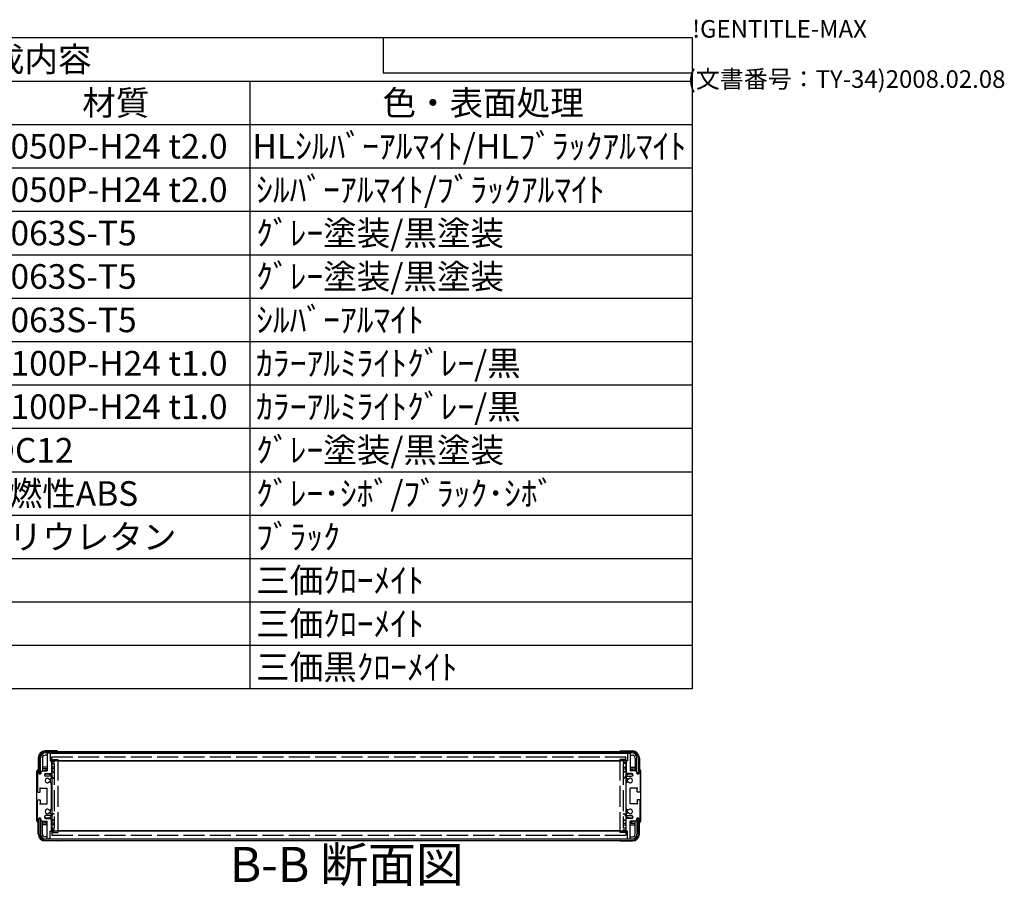
# Model space of a CAD drawing. Extents: x -78 to 2237, y -691 to 1413.
# Drawn here: x 1536 to 2237, y 796 to 1413 of the extents above; entities that cross this region are included whole.
import ezdxf

# ---------------------------------------------------------------- set-up
doc = ezdxf.new("R2010")
doc.units = 0
doc.header["$LTSCALE"] = 5
doc.linetypes.add('AM_ISO02W050X2', pattern=[3.75, 3, -0.75])
doc.linetypes.add('AM_ISO08W050', pattern=[18, 12, -1.5, 3, -1.5])
doc.layers.get('0').update_dxf_attribs({"linetype": 'CONTINUOUS'})
for name, color, linetype in [('AM_10', 7, 'AM_ISO08W050'), ('上ｶﾊ__', 6, 'CONTINUOUS'), ('下ｶﾊ__', 1, 'CONTINUOUS'), ('ｻｲﾄ_ﾌﾚ_ﾑ', 5, 'CONTINUOUS'), ('ﾘﾔﾊ_ﾈﾙ', 2, 'CONTINUOUS'), ('ﾘﾔﾊ_ﾈﾙ0', 2, 'AM_ISO02W050X2'), ('ﾘﾔﾌｨ_ﾄ', 9, 'CONTINUOUS'), ('ﾘﾔﾌｨ_ﾄ0', 9, 'AM_ISO02W050X2'), ('ﾘﾔﾌﾚ_ﾑ', 4, 'CONTINUOUS')]:
    doc.layers.add(name, color=color, linetype=linetype)
doc.styles.add('ACISOTS', font='isocp.shx', dxfattribs={"height": 1, "bigfont": 'extfont.shx'})
doc.styles.get("Standard").update_dxf_attribs({"font": 'ISOCP.SHX', "bigfont": 'bigfont.shx'})

# ---------------------------------------------------------------- blocks, each defined once
blk = doc.blocks.new('TK-A3')
for p, q in [((359, 280), (359, 275)), ((359, 275), (403, 275))]:
    blk.add_line(p, q)
for s, p in [('!GENTITLE-MAX', (403, 280)), ('(文書番号：TY-34)2008.02.08', (402.359, 272.859))]:
    blk.add_text(s, height=2.5).set_placement(p)
blk = doc.blocks.new('*U113')
at = {"color": 2, "style": 'ACISOTS'}
blk.add_text('1', height=17.5, dxfattribs=at).set_placement((1083.125, 1314))
blk = doc.blocks.new('*U114')
at = {"color": 2, "style": 'ACISOTS'}
blk.add_text('フロントパネル', height=17.5, dxfattribs=at).set_placement((1129.5, 1314))
blk = doc.blocks.new('*U115')
at = {"color": 2, "style": 'ACISOTS'}
blk.add_text('1', height=17.5, dxfattribs=at).set_placement((1458.125, 1314))
blk = doc.blocks.new('*U116')
at = {"color": 2, "style": 'ACISOTS'}
blk.add_text('A1050P-H24 t2.0', height=17.5, dxfattribs=at).set_placement((1501.88, 1314))
blk = doc.blocks.new('*U117')
at = {"color": 2, "style": 'ACISOTS'}
blk.add_text('HLｼﾙﾊﾞｰｱﾙﾏｲﾄ/HLﾌﾞﾗｯｸｱﾙﾏｲﾄ', height=17.5, dxfattribs=at).set_placement((1701.875, 1314))
blk = doc.blocks.new('*U118')
at = {"color": 2, "style": 'ACISOTS'}
blk.add_text('2', height=17.5, dxfattribs=at).set_placement((1081.07, 1283.12))
blk = doc.blocks.new('*U119')
at = {"color": 2, "style": 'ACISOTS'}
blk.add_text('リヤパネル', height=17.5, dxfattribs=at).set_placement((1129.5, 1283.125))
blk = doc.blocks.new('*U120')
at = {"color": 2, "style": 'ACISOTS'}
blk.add_text('1', height=17.5, dxfattribs=at).set_placement((1458.125, 1283.125))
blk = doc.blocks.new('*U121')
at = {"color": 2, "style": 'ACISOTS'}
blk.add_text('A1050P-H24 t2.0', height=17.5, dxfattribs=at).set_placement((1501.88, 1283.12))
blk = doc.blocks.new('*U122')
at = {"color": 2, "style": 'ACISOTS'}
blk.add_text('ｼﾙﾊﾞｰｱﾙﾏｲﾄ/ﾌﾞﾗｯｸｱﾙﾏｲﾄ', height=17.5, dxfattribs=at).set_placement((1704.5, 1283.125))
blk = doc.blocks.new('*U123')
at = {"color": 2, "style": 'ACISOTS'}
blk.add_text('3', height=17.5, dxfattribs=at).set_placement((1081.01, 1252.25))
blk = doc.blocks.new('*U124')
at = {"color": 2, "style": 'ACISOTS'}
blk.add_text('サイドフレーム', height=17.5, dxfattribs=at).set_placement((1129.5, 1252.25))
blk = doc.blocks.new('*U125')
at = {"color": 2, "style": 'ACISOTS'}
blk.add_text('2', height=17.5, dxfattribs=at).set_placement((1456.07, 1252.25))
blk = doc.blocks.new('*U126')
at = {"color": 2, "style": 'ACISOTS'}
blk.add_text('A6063S-T5', height=17.5, dxfattribs=at).set_placement((1501.875, 1252.25))
blk = doc.blocks.new('*U127')
at = {"color": 2, "style": 'ACISOTS'}
blk.add_text('ｸﾞﾚｰ塗装/黒塗装', height=17.5, dxfattribs=at).set_placement((1704.5, 1252.25))
blk = doc.blocks.new('*U128')
at = {"color": 2, "style": 'ACISOTS'}
blk.add_text('4', height=17.5, dxfattribs=at).set_placement((1080.5, 1221.375))
blk = doc.blocks.new('*U129')
at = {"color": 2, "style": 'ACISOTS'}
blk.add_text('フロントフレーム', height=17.5, dxfattribs=at).set_placement((1129.5, 1221.375))
blk = doc.blocks.new('*U130')
at = {"color": 2, "style": 'ACISOTS'}
blk.add_text('2', height=17.5, dxfattribs=at).set_placement((1456.07, 1221.37))
blk = doc.blocks.new('*U131')
at = {"color": 2, "style": 'ACISOTS'}
blk.add_text('A6063S-T5', height=17.5, dxfattribs=at).set_placement((1501.875, 1221.375))
blk = doc.blocks.new('*U132')
at = {"color": 2, "style": 'ACISOTS'}
blk.add_text('ｸﾞﾚｰ塗装/黒塗装', height=17.5, dxfattribs=at).set_placement((1704.5, 1221.375))
blk = doc.blocks.new('*U133')
at = {"color": 2, "style": 'ACISOTS'}
blk.add_text('5', height=17.5, dxfattribs=at).set_placement((1081.01, 1190.5))
blk = doc.blocks.new('*U134')
at = {"color": 2, "style": 'ACISOTS'}
blk.add_text('リヤフレーム', height=17.5, dxfattribs=at).set_placement((1129.5, 1190.5))
blk = doc.blocks.new('*U135')
at = {"color": 2, "style": 'ACISOTS'}
blk.add_text('2', height=17.5, dxfattribs=at).set_placement((1456.07, 1190.5))
blk = doc.blocks.new('*U136')
at = {"color": 2, "style": 'ACISOTS'}
blk.add_text('A6063S-T5', height=17.5, dxfattribs=at).set_placement((1501.875, 1190.5))
blk = doc.blocks.new('*U137')
at = {"color": 2, "style": 'ACISOTS'}
blk.add_text('ｼﾙﾊﾞｰｱﾙﾏｲﾄ', height=17.5, dxfattribs=at).set_placement((1704.5, 1190.5))
blk = doc.blocks.new('*U138')
at = {"color": 2, "style": 'ACISOTS'}
blk.add_text('6', height=17.5, dxfattribs=at).set_placement((1081.46, 1159.62))
blk = doc.blocks.new('*U139')
at = {"color": 2, "style": 'ACISOTS'}
blk.add_text('上カバー', height=17.5, dxfattribs=at).set_placement((1129.5, 1159.625))
blk = doc.blocks.new('*U140')
at = {"color": 2, "style": 'ACISOTS'}
blk.add_text('1', height=17.5, dxfattribs=at).set_placement((1458.125, 1159.625))
blk = doc.blocks.new('*U141')
at = {"color": 2, "style": 'ACISOTS'}
blk.add_text('A1100P-H24 t1.0', height=17.5, dxfattribs=at).set_placement((1501.88, 1159.62))
blk = doc.blocks.new('*U142')
at = {"color": 2, "style": 'ACISOTS'}
blk.add_text('ｶﾗｰｱﾙﾐﾗｲﾄｸﾞﾚｰ/黒', height=17.5, dxfattribs=at).set_placement((1704.5, 1159.625))
blk = doc.blocks.new('*U143')
at = {"color": 2, "style": 'ACISOTS'}
blk.add_text('7', height=17.5, dxfattribs=at).set_placement((1081.375, 1128.75))
blk = doc.blocks.new('*U144')
at = {"color": 2, "style": 'ACISOTS'}
blk.add_text('下カバー', height=17.5, dxfattribs=at).set_placement((1129.5, 1128.75))
blk = doc.blocks.new('*U145')
at = {"color": 2, "style": 'ACISOTS'}
blk.add_text('1', height=17.5, dxfattribs=at).set_placement((1458.125, 1128.75))
blk = doc.blocks.new('*U146')
at = {"color": 2, "style": 'ACISOTS'}
blk.add_text('A1100P-H24 t1.0', height=17.5, dxfattribs=at).set_placement((1501.88, 1128.75))
blk = doc.blocks.new('*U147')
at = {"color": 2, "style": 'ACISOTS'}
blk.add_text('ｶﾗｰｱﾙﾐﾗｲﾄｸﾞﾚｰ/黒', height=17.5, dxfattribs=at).set_placement((1704.5, 1128.75))
blk = doc.blocks.new('*U148')
at = {"color": 2, "style": 'ACISOTS'}
blk.add_text('8', height=17.5, dxfattribs=at).set_placement((1081.375, 1097.875))
blk = doc.blocks.new('*U149')
at = {"color": 2, "style": 'ACISOTS'}
blk.add_text('コーナーブロック', height=17.5, dxfattribs=at).set_placement((1129.5, 1097.875))
blk = doc.blocks.new('*U150')
at = {"color": 2, "style": 'ACISOTS'}
blk.add_text('2', height=17.5, dxfattribs=at).set_placement((1456.07, 1097.87))
blk = doc.blocks.new('*U151')
at = {"color": 2, "style": 'ACISOTS'}
blk.add_text('ADC12', height=17.5, dxfattribs=at).set_placement((1501.88, 1097.75))
blk = doc.blocks.new('*U152')
at = {"color": 2, "style": 'ACISOTS'}
blk.add_text('ｸﾞﾚｰ塗装/黒塗装', height=17.5, dxfattribs=at).set_placement((1704.5, 1097.875))
blk = doc.blocks.new('*U153')
at = {"color": 2, "style": 'ACISOTS'}
blk.add_text('9', height=17.5, dxfattribs=at).set_placement((1081.08, 1067))
blk = doc.blocks.new('*U154')
at = {"color": 2, "style": 'ACISOTS'}
blk.add_text('リヤフィート', height=17.5, dxfattribs=at).set_placement((1129.5, 1067))
blk = doc.blocks.new('*U155')
at = {"color": 2, "style": 'ACISOTS'}
blk.add_text('2', height=17.5, dxfattribs=at).set_placement((1456.07, 1067))
blk = doc.blocks.new('*U156')
at = {"color": 2, "style": 'ACISOTS'}
blk.add_text('難燃性ABS', height=17.5, dxfattribs=at).set_placement((1504.5, 1067))
blk = doc.blocks.new('*U157')
at = {"color": 2, "style": 'ACISOTS'}
blk.add_text('ｸﾞﾚｰ･ｼﾎﾞ/ﾌﾞﾗｯｸ･ｼﾎﾞ', height=17.5, dxfattribs=at).set_placement((1704.5, 1067))
blk = doc.blocks.new('*U158')
at = {"color": 2, "style": 'ACISOTS'}
blk.add_text('10', height=17.5, dxfattribs=at).set_placement((1076.99, 1036.12))
blk = doc.blocks.new('*U159')
at = {"color": 2, "style": 'ACISOTS'}
blk.add_text('ゴム足(SJ-P5023)', height=17.5, dxfattribs=at).set_placement((1129.5, 1035.25))
blk = doc.blocks.new('*U160')
at = {"color": 2, "style": 'ACISOTS'}
blk.add_text('4', height=17.5, dxfattribs=at).set_placement((1455.5, 1036.125))
blk = doc.blocks.new('*U161')
at = {"color": 2, "style": 'ACISOTS'}
blk.add_text('ポリウレタン', height=17.5, dxfattribs=at).set_placement((1504.5, 1036.125))
blk = doc.blocks.new('*U162')
at = {"color": 2, "style": 'ACISOTS'}
blk.add_text('ﾌﾞﾗｯｸ', height=17.5, dxfattribs=at).set_placement((1704.5, 1036.125))
blk = doc.blocks.new('*U163')
at = {"color": 2, "style": 'ACISOTS'}
blk.add_text('11', height=17.5, dxfattribs=at).set_placement((1078.75, 1005.25))
blk = doc.blocks.new('*U164')
at = {"color": 2, "style": 'ACISOTS'}
blk.add_text('取付ビス(ｻｯｼﾋﾞｽM4×6)', height=17.5, dxfattribs=at).set_placement((1129.5, 1004.375))
blk = doc.blocks.new('*U165')
at = {"color": 2, "style": 'ACISOTS'}
blk.add_text('4', height=17.5, dxfattribs=at).set_placement((1455.5, 1005.25))
blk = doc.blocks.new('*U166')
at = {"color": 2, "style": 'ACISOTS'}
blk.add_text('鉄', height=17.5, dxfattribs=at).set_placement((1504.5, 1005.25))
blk = doc.blocks.new('*U167')
at = {"color": 2, "style": 'ACISOTS'}
blk.add_text('三価ｸﾛｰﾒｲﾄ', height=17.5, dxfattribs=at).set_placement((1704.5, 1005.25))
blk = doc.blocks.new('*U168')
at = {"color": 2, "style": 'ACISOTS'}
blk.add_text('12', height=17.5, dxfattribs=at).set_placement((1076.47, 974.37))
blk = doc.blocks.new('*U169')
at = {"color": 2, "style": 'ACISOTS'}
blk.add_text('取付ビス(ﾅﾍﾞM4×8)', height=17.5, dxfattribs=at).set_placement((1129.5, 973.5))
blk = doc.blocks.new('*U170')
at = {"color": 2, "style": 'ACISOTS'}
blk.add_text('8', height=17.5, dxfattribs=at).set_placement((1456.375, 974.375))
blk = doc.blocks.new('*U171')
at = {"color": 2, "style": 'ACISOTS'}
blk.add_text('鉄', height=17.5, dxfattribs=at).set_placement((1504.5, 974.375))
blk = doc.blocks.new('*U172')
at = {"color": 2, "style": 'ACISOTS'}
blk.add_text('三価ｸﾛｰﾒｲﾄ', height=17.5, dxfattribs=at).set_placement((1704.5, 974.375))
blk = doc.blocks.new('*U173')
at = {"color": 2, "style": 'ACISOTS'}
blk.add_text('13', height=17.5, dxfattribs=at).set_placement((1076.64, 943.5))
blk = doc.blocks.new('*U174')
at = {"color": 2, "style": 'ACISOTS'}
blk.add_text('取付ビス(ﾊﾞｲﾝﾄﾞM4×10)', height=17.5, dxfattribs=at).set_placement((1129.5, 942.625))
blk = doc.blocks.new('*U175')
at = {"color": 2, "style": 'ACISOTS'}
blk.add_text('4', height=17.5, dxfattribs=at).set_placement((1455.5, 943.5))
blk = doc.blocks.new('*U176')
at = {"color": 2, "style": 'ACISOTS'}
blk.add_text('鉄', height=17.5, dxfattribs=at).set_placement((1504.5, 943.5))
blk = doc.blocks.new('*U177')
at = {"color": 2, "style": 'ACISOTS'}
blk.add_text('三価黒ｸﾛｰﾒｲﾄ', height=17.5, dxfattribs=at).set_placement((1704.5, 943.5))
blk = doc.blocks.new('*U178')
at = {"color": 2, "style": 'ACISOTS'}
blk.add_text('照番', height=17.5, dxfattribs=at).set_placement((1068.25, 1344.875))
blk = doc.blocks.new('*U179')
at = {"color": 2, "style": 'ACISOTS'}
blk.add_text('名称', height=17.5, dxfattribs=at).set_placement((1255.75, 1344.875))
blk = doc.blocks.new('*U180')
at = {"color": 2, "style": 'ACISOTS'}
blk.add_text('数量', height=17.5, dxfattribs=at).set_placement((1443.25, 1344.875))
blk = doc.blocks.new('*U181')
at = {"color": 2, "style": 'ACISOTS'}
blk.add_text('材質', height=17.5, dxfattribs=at).set_placement((1580.75, 1344.875))
blk = doc.blocks.new('*U182')
at = {"color": 2, "style": 'ACISOTS'}
blk.add_text('色・表面処理', height=17.5, dxfattribs=at).set_placement((1794.5, 1344.875))
blk = doc.blocks.new('*U183')
at = {"color": 2, "style": 'ACISOTS'}
blk.add_text('構成内容', height=17.5, dxfattribs=at).set_placement((1491.8125, 1375.8125))
blk = doc.blocks.new('*S43')
at = {"color": 7}
for p, q in [((1050, 1400), (2015, 1400)), ((1050, 936.875), (1050, 1400)), ((2015, 1400), (2015, 936.875)), ((2015, 936.875), (1050, 936.875))]:
    blk.add_line(p, q, dxfattribs=at)
at = {"color": 1}
for p, q in [((1050, 1369.125), (2015, 1369.125)), ((1125, 1369.125), (1125, 1338.25)), ((1425, 1369.125), (1425, 1338.25)), ((1500, 1369.125), (1500, 1338.25)), ((1700, 1369.125), (1700, 1338.25)), ((1050, 1338.25), (2015, 1338.25)), ((1125, 1338.25), (1125, 1307.375)), ((1425, 1338.25), (1425, 1307.375)), ((1500, 1338.25), (1500, 1307.375)), ((1700, 1338.25), (1700, 1307.375)), ((1050, 1307.375), (2015, 1307.375)), ((1125, 1307.375), (1125, 1276.5)), ((1425, 1307.375), (1425, 1276.5)), ((1500, 1307.375), (1500, 1276.5)), ((1700, 1307.375), (1700, 1276.5)), ((1050, 1276.5), (2015, 1276.5)), ((1125, 1276.5), (1125, 1245.625)), ((1425, 1276.5), (1425, 1245.625)), ((1500, 1276.5), (1500, 1245.625)), ((1700, 1276.5), (1700, 1245.625)), ((1050, 1245.625), (2015, 1245.625)), ((1125, 1245.625), (1125, 1214.75)), ((1425, 1245.625), (1425, 1214.75)), ((1500, 1245.625), (1500, 1214.75)), ((1700, 1245.625), (1700, 1214.75)), ((1050, 1214.75), (2015, 1214.75)), ((1125, 1214.75), (1125, 1183.875)), ((1425, 1214.75), (1425, 1183.875)), ((1500, 1214.75), (1500, 1183.875)), ((1700, 1214.75), (1700, 1183.875)), ((1050, 1183.875), (2015, 1183.875)), ((1125, 1183.875), (1125, 1153)), ((1425, 1183.875), (1425, 1153)), ((1500, 1183.875), (1500, 1153)), ((1700, 1183.875), (1700, 1153)), ((1050, 1153), (2015, 1153)), ((1125, 1153), (1125, 1122.125)), ((1425, 1153), (1425, 1122.125)), ((1500, 1153), (1500, 1122.125)), ((1700, 1153), (1700, 1122.125)), ((1050, 1122.125), (2015, 1122.125)), ((1125, 1122.125), (1125, 1091.25)), ((1425, 1122.125), (1425, 1091.25)), ((1500, 1122.125), (1500, 1091.25)), ((1700, 1122.125), (1700, 1091.25)), ((1050, 1091.25), (2015, 1091.25)), ((1125, 1091.25), (1125, 1060.375)), ((1425, 1091.25), (1425, 1060.375)), ((1500, 1091.25), (1500, 1060.375)), ((1700, 1091.25), (1700, 1060.375)), ((1050, 1060.375), (2015, 1060.375)), ((1125, 1060.375), (1125, 1029.5)), ((1425, 1060.375), (1425, 1029.5)), ((1500, 1060.375), (1500, 1029.5)), ((1700, 1060.375), (1700, 1029.5)), ((1050, 1029.5), (2015, 1029.5)), ((1125, 1029.5), (1125, 998.625)), ((1425, 1029.5), (1425, 998.625)), ((1500, 1029.5), (1500, 998.625)), ((1700, 1029.5), (1700, 998.625)), ((1050, 998.625), (2015, 998.625)), ((1125, 998.625), (1125, 967.75)), ((1425, 998.625), (1425, 967.75)), ((1500, 998.625), (1500, 967.75)), ((1700, 998.625), (1700, 967.75)), ((1050, 967.75), (2015, 967.75)), ((1125, 967.75), (1125, 936.875)), ((1425, 967.75), (1425, 936.875)), ((1500, 967.75), (1500, 936.875)), ((1700, 967.75), (1700, 936.875))]:
    blk.add_line(p, q, dxfattribs=at)
at = {"layer": 'ﾘﾔﾌﾚ_ﾑ'}
for name in ['*U183', '*U178', '*U179', '*U180', '*U181', '*U182', '*U114', '*U116', '*U117', '*U113', '*U115', '*U118', '*U119', '*U120', '*U121', '*U122', '*U123', '*U124', '*U125', '*U126', '*U127', '*U132', '*U128', '*U129', '*U130', '*U131', '*U133', '*U134', '*U135', '*U136', '*U137', '*U139', '*U142', '*U138', '*U140', '*U141', '*U143', '*U144', '*U145', '*U146', '*U147', '*U148', '*U149', '*U150', '*U151', '*U152', '*U156', '*U157', '*U153', '*U154', '*U155', '*U158', '*U159', '*U160', '*U161', '*U162', '*U164', '*U166', '*U167', '*U163', '*U165', '*U168', '*U169', '*U170', '*U171', '*U172', '*U173', '*U174', '*U175', '*U176', '*U177']:
    blk.add_blockref(name, (0, 0), dxfattribs=at)
blk = doc.blocks.new('*U186')
at = {"layer": 'AM_10', "color": 8, "style": 'ACISOTS'}
blk.add_text('B-B 断面図', height=25, dxfattribs=at).set_placement((1685.77, 799.38, -374.38))
blk = doc.blocks.new('*S44')
at = {"layer": 'ﾘﾔﾌﾚ_ﾑ'}
blk.add_blockref('*U186', (0, 0), dxfattribs=at)
blk = doc.blocks.new('*U189')
at = {"layer": 'AM_10', "color": 8, "style": 'ACISOTS'}
blk.add_text('B-B 断面図', height=25, dxfattribs=at).set_placement((1685.77, 799.38, -374.38))
blk = doc.blocks.new('*S45')
at = {"layer": 'ﾘﾔﾌﾚ_ﾑ'}
blk.add_blockref('*U189', (0, 0), dxfattribs=at)

msp = doc.modelspace()

# ---------------------------------------------------------------- linework, layer by layer
at = {"layer": '上ｶﾊ__'}
for p, q in [((1554.588, 892.209, -374.381), (1972.088, 892.209, -374.381)), ((1972.088, 891.209, -374.381), (1554.588, 891.209, -374.381)), ((1563.588, 891.209, -374.381), (1563.588, 891.084, -374.381)), ((1963.088, 891.209, -374.381), (1963.088, 891.084, -374.381)), ((1550.088, 887.709, -374.381), (1550.088, 876.709, -374.381)), ((1551.088, 876.709, -374.381), (1551.088, 887.709, -374.381)), ((1563.588, 885.584, -374.381), (1563.588, 885.459, -374.381)), ((1963.088, 885.459, -374.381), (1563.588, 885.459, -374.381)), ((1963.088, 885.584, -374.381), (1963.088, 885.459, -374.381)), ((1975.588, 876.709, -374.381), (1975.588, 887.709, -374.381)), ((1976.588, 887.709, -374.381), (1976.588, 876.709, -374.381)), ((1550.088, 876.709, -374.381), (1551.088, 876.709, -374.381)), ((1976.588, 876.709, -374.381), (1975.588, 876.709, -374.381))]:
    msp.add_line(p, q, dxfattribs=at)
for centre, radius, start, end in [((1554.588, 887.709, -374.381), 4.5, 90, 180), ((1554.588, 887.709, -374.381), 3.5, 90, 180), ((1972.088, 887.709, -374.381), 4.5, 0, 90), ((1972.088, 887.709, -374.381), 3.5, 0, 90)]:
    msp.add_arc(centre, radius, start, end, dxfattribs=at)
at = {"layer": '下ｶﾊ__'}
for p, q in [((1550.088, 844.459, -374.381), (1551.088, 844.459, -374.381)), ((1550.088, 833.459, -374.381), (1550.088, 844.459, -374.381)), ((1551.088, 844.459, -374.381), (1551.088, 833.459, -374.381)), ((1976.588, 844.459, -374.381), (1975.588, 844.459, -374.381)), ((1975.588, 844.459, -374.381), (1975.588, 833.459, -374.381)), ((1976.588, 833.459, -374.381), (1976.588, 844.459, -374.381)), ((1963.088, 835.709, -374.381), (1563.588, 835.709, -374.381)), ((1563.588, 835.584, -374.381), (1563.588, 835.709, -374.381)), ((1963.088, 835.584, -374.381), (1963.088, 835.709, -374.381)), ((1972.088, 829.959, -374.381), (1554.588, 829.959, -374.381)), ((1554.588, 828.959, -374.381), (1972.088, 828.959, -374.381)), ((1563.588, 829.959, -374.381), (1563.588, 830.084, -374.381)), ((1963.088, 829.959, -374.381), (1963.088, 830.084, -374.381))]:
    msp.add_line(p, q, dxfattribs=at)
for centre, radius, start, end in [((1554.588, 833.459, -374.381), 4.5, 180, 270), ((1554.588, 833.459, -374.381), 3.5, 180, 270), ((1972.088, 833.459, -374.381), 4.5, 270, 0), ((1972.088, 833.459, -374.381), 3.5, 270, 0)]:
    msp.add_arc(centre, radius, start, end, dxfattribs=at)
at = {"layer": 'ｻｲﾄ_ﾌﾚ_ﾑ'}
for p, q in [((1555.838, 890.784, -374.381), (1555.838, 878.584, -374.381)), ((1557.538, 891.084, -374.381), (1556.138, 891.084, -374.381)), ((1557.838, 890.784, -374.381), (1557.838, 885.584, -374.381)), ((1968.838, 890.784, -374.381), (1968.838, 885.584, -374.381)), ((1969.138, 891.084, -374.381), (1970.538, 891.084, -374.381)), ((1970.838, 890.784, -374.381), (1970.838, 878.584, -374.381)), ((1557.838, 885.584, -374.381), (1558.538, 885.584, -374.381)), ((1558.838, 885.284, -374.381), (1558.838, 877.084, -374.381)), ((1967.838, 885.284, -374.381), (1967.838, 877.084, -374.381)), ((1968.838, 885.584, -374.381), (1968.138, 885.584, -374.381)), ((1548.838, 878.084, -374.381), (1548.838, 863.834, -374.381)), ((1549.838, 878.084, -374.381), (1549.838, 876.684, -374.381)), ((1552.188, 878.584, -374.381), (1551.188, 877.584, -374.381)), ((1551.188, 877.584, -374.381), (1551.188, 876.684, -374.381)), ((1552.188, 878.584, -374.381), (1555.838, 878.584, -374.381)), ((1554.838, 876.584, -374.381), (1558.338, 876.584, -374.381)), ((1971.838, 876.584, -374.381), (1968.338, 876.584, -374.381)), ((1974.488, 878.584, -374.381), (1970.838, 878.584, -374.381)), ((1974.488, 878.584, -374.381), (1975.488, 877.584, -374.381)), ((1975.488, 877.584, -374.381), (1975.488, 876.684, -374.381)), ((1976.838, 878.084, -374.381), (1976.838, 876.684, -374.381)), ((1977.838, 878.084, -374.381), (1977.838, 863.834, -374.381)), ((1553.838, 875.584, -374.381), (1553.838, 875.584, -374.381)), ((1558.338, 874.584, -374.381), (1554.838, 874.584, -374.381)), ((1557.412, 870.591, -374.381), (1558.685, 869.876, -374.381)), ((1557.415, 872.579, -374.381), (1558.688, 873.314, -374.381)), ((1558.838, 874.084, -374.381), (1558.838, 873.574, -374.381)), ((1558.838, 851.554, -374.381), (1558.838, 869.614, -374.381)), ((1967.838, 874.084, -374.381), (1967.838, 873.574, -374.381)), ((1967.838, 851.554, -374.381), (1967.838, 869.614, -374.381)), ((1969.262, 872.579, -374.381), (1967.988, 873.314, -374.381)), ((1969.265, 870.591, -374.381), (1967.991, 869.876, -374.381)), ((1968.338, 874.584, -374.381), (1971.838, 874.584, -374.381)), ((1972.838, 875.584, -374.381), (1972.838, 875.584, -374.381)), ((1549.338, 863.334, -374.381), (1550.538, 863.334, -374.381)), ((1550.838, 863.634, -374.381), (1550.838, 866.084, -374.381)), ((1550.838, 866.084, -374.381), (1555.838, 866.084, -374.381)), ((1555.838, 855.084, -374.381), (1555.838, 866.084, -374.381)), ((1975.838, 866.084, -374.381), (1970.838, 866.084, -374.381)), ((1970.838, 855.084, -374.381), (1970.838, 866.084, -374.381)), ((1975.838, 863.634, -374.381), (1975.838, 866.084, -374.381)), ((1977.338, 863.334, -374.381), (1976.138, 863.334, -374.381)), ((1548.838, 843.084, -374.381), (1548.838, 857.334, -374.381)), ((1549.338, 857.834, -374.381), (1550.538, 857.834, -374.381)), ((1550.838, 857.534, -374.381), (1550.838, 855.084, -374.381)), ((1975.838, 857.534, -374.381), (1975.838, 855.084, -374.381)), ((1977.338, 857.834, -374.381), (1976.138, 857.834, -374.381)), ((1977.838, 843.084, -374.381), (1977.838, 857.334, -374.381)), ((1550.838, 855.084, -374.381), (1555.838, 855.084, -374.381)), ((1557.412, 850.577, -374.381), (1558.685, 851.292, -374.381)), ((1557.415, 848.589, -374.381), (1558.688, 847.854, -374.381)), ((1969.262, 848.589, -374.381), (1967.988, 847.854, -374.381)), ((1969.265, 850.577, -374.381), (1967.991, 851.292, -374.381)), ((1975.838, 855.084, -374.381), (1970.838, 855.084, -374.381)), ((1549.838, 843.084, -374.381), (1549.838, 844.484, -374.381)), ((1551.188, 843.584, -374.381), (1551.188, 844.484, -374.381)), ((1552.188, 842.584, -374.381), (1551.188, 843.584, -374.381)), ((1552.188, 842.584, -374.381), (1555.838, 842.584, -374.381)), ((1553.838, 845.584, -374.381), (1553.838, 845.584, -374.381)), ((1558.338, 846.584, -374.381), (1554.838, 846.584, -374.381)), ((1554.838, 844.584, -374.381), (1558.338, 844.584, -374.381)), ((1555.838, 830.384, -374.381), (1555.838, 842.584, -374.381)), ((1558.838, 847.084, -374.381), (1558.838, 847.594, -374.381)), ((1558.838, 835.884, -374.381), (1558.838, 844.084, -374.381)), ((1967.838, 847.084, -374.381), (1967.838, 847.594, -374.381)), ((1967.838, 835.884, -374.381), (1967.838, 844.084, -374.381)), ((1968.338, 846.584, -374.381), (1971.838, 846.584, -374.381)), ((1971.838, 844.584, -374.381), (1968.338, 844.584, -374.381)), ((1970.838, 830.384, -374.381), (1970.838, 842.584, -374.381)), ((1974.488, 842.584, -374.381), (1970.838, 842.584, -374.381)), ((1972.838, 845.584, -374.381), (1972.838, 845.584, -374.381)), ((1974.488, 842.584, -374.381), (1975.488, 843.584, -374.381)), ((1975.488, 843.584, -374.381), (1975.488, 844.484, -374.381)), ((1976.838, 843.084, -374.381), (1976.838, 844.484, -374.381)), ((1557.838, 830.384, -374.381), (1557.838, 835.584, -374.381)), ((1557.838, 835.584, -374.381), (1558.538, 835.584, -374.381)), ((1968.838, 835.584, -374.381), (1968.138, 835.584, -374.381)), ((1968.838, 830.384, -374.381), (1968.838, 835.584, -374.381)), ((1557.538, 830.084, -374.381), (1556.138, 830.084, -374.381)), ((1969.138, 830.084, -374.381), (1970.538, 830.084, -374.381))]:
    msp.add_line(p, q, dxfattribs=at)
for centre, radius, start, end in [((1556.138, 890.784, -374.381), 0.3, 90, 180), ((1556.138, 890.784, -374.381), 0.3, 90, 180), ((1557.538, 890.784, -374.381), 0.3, 0, 90), ((1969.138, 890.784, -374.381), 0.3, 90, 180), ((1970.538, 890.784, -374.381), 0.3, 0, 90), ((1970.538, 890.784, -374.381), 0.3, 0, 90), ((1558.538, 885.284, -374.381), 0.3, 0, 90), ((1968.138, 885.284, -374.381), 0.3, 90, 180), ((1549.338, 878.084, -374.381), 0.5, 90, 180), ((1549.338, 878.084, -374.381), 0.5, 0, 90), ((1550.513, 876.764, -374.381), 0.68, 186.732921, 353.267079), ((1554.838, 875.584, -374.381), 1, 90, 180), ((1558.338, 877.084, -374.381), 0.5, 270, 0), ((1968.338, 877.084, -374.381), 0.5, 180, 270), ((1971.838, 875.584, -374.381), 1, 0, 90), ((1976.163, 876.764, -374.381), 0.68, 186.732921, 353.267079), ((1977.338, 878.084, -374.381), 0.5, 90, 180), ((1977.338, 878.084, -374.381), 0.5, 0, 90), ((1554.838, 875.584, -374.381), 1, 180, 270), ((1555.838, 871.584, -374.381), 1.6, 41.328988, 318.666601), ((1557.265, 872.839, -374.381), 0.3, 221.328988, 300), ((1557.265, 870.329, -374.381), 0.3, 60.685474, 138.666601), ((1558.338, 874.084, -374.381), 0.5, 0, 90), ((1558.538, 869.614, -374.381), 0.3, 0, 60.685474), ((1558.538, 873.574, -374.381), 0.3, 300, 0), ((1968.338, 874.084, -374.381), 0.5, 90, 180), ((1968.138, 873.574, -374.381), 0.3, 180, 240), ((1968.138, 869.614, -374.381), 0.3, 119.314526, 180), ((1969.412, 872.839, -374.381), 0.3, 240, 318.671012), ((1969.412, 870.329, -374.381), 0.3, 41.333399, 119.314526), ((1970.838, 871.584, -374.381), 1.6, 221.333399, 138.671012), ((1971.838, 875.584, -374.381), 1, 270, 0), ((1549.338, 863.834, -374.381), 0.5, 180, 270), ((1550.538, 863.634, -374.381), 0.3, 270, 0), ((1976.138, 863.634, -374.381), 0.3, 180, 270), ((1977.338, 863.834, -374.381), 0.5, 270, 0), ((1549.338, 857.334, -374.381), 0.5, 90, 180), ((1550.538, 857.534, -374.381), 0.3, 360, 90), ((1976.138, 857.534, -374.381), 0.3, 90, 180), ((1977.338, 857.334, -374.381), 0.5, 0, 90), ((1555.838, 849.584, -374.381), 1.6, 41.333399, 318.671012), ((1557.265, 850.839, -374.381), 0.3, 221.333399, 299.314526), ((1557.265, 848.329, -374.381), 0.3, 60, 138.671012), ((1558.538, 851.554, -374.381), 0.3, 299.314526, 360), ((1968.138, 851.554, -374.381), 0.3, 180, 240.685474), ((1969.412, 848.329, -374.381), 0.3, 41.328988, 120), ((1969.412, 850.839, -374.381), 0.3, 240.685474, 318.666601), ((1970.838, 849.584, -374.381), 1.6, 221.328988, 138.666601), ((1549.338, 843.084, -374.381), 0.5, 180, 270), ((1549.338, 843.084, -374.381), 0.5, 270, 360), ((1550.513, 844.404, -374.381), 0.68, 6.732921, 173.267079), ((1554.838, 845.584, -374.381), 1, 90, 180), ((1554.838, 845.584, -374.381), 1, 180, 270), ((1558.338, 847.084, -374.381), 0.5, 270, 360), ((1558.338, 844.084, -374.381), 0.5, 360, 90), ((1558.538, 847.594, -374.381), 0.3, 360, 60), ((1968.138, 847.594, -374.381), 0.3, 120, 180), ((1968.338, 847.084, -374.381), 0.5, 180, 270), ((1968.338, 844.084, -374.381), 0.5, 90, 180), ((1971.838, 845.584, -374.381), 1, 0, 90), ((1971.838, 845.584, -374.381), 1, 270, 0), ((1976.163, 844.404, -374.381), 0.68, 6.732921, 173.267079), ((1977.338, 843.084, -374.381), 0.5, 180, 270), ((1977.338, 843.084, -374.381), 0.5, 270, 0), ((1558.538, 835.884, -374.381), 0.3, 270, 360), ((1968.138, 835.884, -374.381), 0.3, 180, 270), ((1556.138, 830.384, -374.381), 0.3, 180, 270), ((1556.138, 830.384, -374.381), 0.3, 180, 270), ((1557.538, 830.384, -374.381), 0.3, 270, 360), ((1969.138, 830.384, -374.381), 0.3, 180, 270), ((1970.538, 830.384, -374.381), 0.3, 270, 0), ((1970.538, 830.384, -374.381), 0.3, 270, 0)]:
    msp.add_arc(centre, radius, start, end, dxfattribs=at)
at = {"layer": 'ｻｲﾄ_ﾌﾚ_ﾑ', "color": 0, "linetype": 'BYBLOCK'}
for p in [(1550.838, 866.084, -374.381), (1550.838, 866.084, -374.381), (1975.838, 866.084, -374.381), (1975.838, 866.084, -374.381), (1550.838, 855.084, -374.381), (1550.838, 855.084, -374.381), (1975.838, 855.084, -374.381), (1975.838, 855.084, -374.381)]:
    msp.add_point(p, dxfattribs=at)
at = {"layer": 'ﾘﾔﾊ_ﾈﾙ'}
for p, q in [((1559.088, 885.584, -374.381), (1559.088, 835.584, -374.381)), ((1967.588, 885.584, -374.381), (1967.588, 835.584, -374.381))]:
    msp.add_line(p, q, dxfattribs=at)
at = {"layer": 'ﾘﾔﾊ_ﾈﾙ0'}
for p, q in [((1559.088, 888.484, -374.381), (1967.588, 888.484, -374.381)), ((1559.088, 885.584, -374.381), (1559.088, 888.484, -374.381)), ((1967.588, 885.584, -374.381), (1967.588, 888.484, -374.381)), ((1559.088, 835.584, -374.381), (1559.088, 832.684, -374.381)), ((1967.588, 835.584, -374.381), (1967.588, 832.684, -374.381)), ((1559.088, 832.684, -374.381), (1967.588, 832.684, -374.381))]:
    msp.add_line(p, q, dxfattribs=at)
at = {"layer": 'ﾘﾔﾌｨ_ﾄ'}
for p, q in [((1562.838, 892.584, -374.381), (1554.338, 892.584, -374.381)), ((1563.338, 891.209, -374.381), (1563.338, 891.084, -374.381)), ((1963.338, 891.209, -374.381), (1963.338, 891.084, -374.381)), ((1963.838, 892.584, -374.381), (1972.338, 892.584, -374.381)), ((1549.338, 887.584, -374.381), (1549.338, 879.234, -374.381)), ((1552.338, 887.584, -374.381), (1552.338, 882.177, -374.381)), ((1555.838, 889.584, -374.381), (1554.338, 889.584, -374.381)), ((1558.838, 884.084, -374.381), (1558.838, 884.084, -374.381)), ((1967.838, 884.084, -374.381), (1967.838, 884.084, -374.381)), ((1970.838, 889.584, -374.381), (1972.338, 889.584, -374.381)), ((1974.338, 887.584, -374.381), (1974.338, 882.177, -374.381)), ((1977.338, 887.584, -374.381), (1977.338, 879.234, -374.381)), ((1548.338, 842.934, -374.381), (1548.338, 878.234, -374.381)), ((1552.338, 882.177, -374.381), (1552.338, 878.584, -374.381)), ((1555.838, 881.084, -374.381), (1552.338, 881.084, -374.381)), ((1555.838, 879.834, -374.381), (1552.338, 879.834, -374.381)), ((1559.088, 881.084, -374.381), (1558.838, 881.084, -374.381)), ((1559.088, 879.834, -374.381), (1558.838, 879.834, -374.381)), ((1967.588, 881.084, -374.381), (1967.838, 881.084, -374.381)), ((1967.588, 879.834, -374.381), (1967.838, 879.834, -374.381)), ((1970.838, 881.084, -374.381), (1974.338, 881.084, -374.381)), ((1970.838, 879.834, -374.381), (1974.338, 879.834, -374.381)), ((1974.338, 882.177, -374.381), (1974.338, 878.584, -374.381)), ((1978.338, 842.934, -374.381), (1978.338, 878.234, -374.381)), ((1549.338, 833.584, -374.381), (1549.338, 841.934, -374.381)), ((1552.338, 838.991, -374.381), (1552.338, 842.584, -374.381)), ((1555.838, 841.334, -374.381), (1552.338, 841.334, -374.381)), ((1559.088, 841.334, -374.381), (1558.838, 841.334, -374.381)), ((1967.588, 841.334, -374.381), (1967.838, 841.334, -374.381)), ((1970.838, 841.334, -374.381), (1974.338, 841.334, -374.381)), ((1974.338, 838.991, -374.381), (1974.338, 842.584, -374.381)), ((1977.338, 833.584, -374.381), (1977.338, 841.934, -374.381)), ((1555.838, 840.084, -374.381), (1552.338, 840.084, -374.381)), ((1552.338, 833.584, -374.381), (1552.338, 838.991, -374.381)), ((1559.088, 840.084, -374.381), (1558.838, 840.084, -374.381)), ((1558.838, 837.084, -374.381), (1558.838, 837.084, -374.381)), ((1967.588, 840.084, -374.381), (1967.838, 840.084, -374.381)), ((1967.838, 837.084, -374.381), (1967.838, 837.084, -374.381)), ((1970.838, 840.084, -374.381), (1974.338, 840.084, -374.381)), ((1974.338, 833.584, -374.381), (1974.338, 838.991, -374.381)), ((1555.838, 831.584, -374.381), (1554.338, 831.584, -374.381)), ((1562.838, 828.584, -374.381), (1554.338, 828.584, -374.381)), ((1563.338, 829.959, -374.381), (1563.338, 830.084, -374.381)), ((1963.338, 829.959, -374.381), (1963.338, 830.084, -374.381)), ((1963.838, 828.584, -374.381), (1972.338, 828.584, -374.381)), ((1970.838, 831.584, -374.381), (1972.338, 831.584, -374.381))]:
    msp.add_line(p, q, dxfattribs=at)
for centre, radius, start, end in [((1554.338, 887.584, -374.381), 5, 90, 180), ((1562.838, 892.084, -374.381), 0.5, 14.477512, 90), ((1963.838, 892.084, -374.381), 0.5, 90, 165.522488), ((1972.338, 887.584, -374.381), 5, 0, 90), ((1554.338, 887.584, -374.381), 2, 90, 180), ((1559.338, 884.084, -374.381), 0.5, 120, 240), ((1967.338, 884.084, -374.381), 0.5, 300, 60), ((1972.338, 887.584, -374.381), 2, 0, 90), ((1549.338, 878.234, -374.381), 1, 90, 180), ((1555.838, 871.584, -374.381), 7.4, 90, 108.924644), ((1555.838, 871.584, -374.381), 7.4, 63.94784, 66.083466), ((1970.838, 871.584, -374.381), 7.4, 113.916534, 116.05216), ((1970.838, 871.584, -374.381), 7.4, 71.075356, 90), ((1977.338, 878.234, -374.381), 1, 0, 90), ((1555.838, 871.584, -374.381), 4.5, 43.761743, 116.380804), ((1555.838, 871.584, -374.381), 2.25, 328.249176, 31.865377), ((1970.838, 871.584, -374.381), 4.5, 63.619196, 136.238257), ((1970.838, 871.584, -374.381), 2.25, 148.134623, 211.750824), ((1555.838, 849.584, -374.381), 2.25, 328.134623, 31.750824), ((1970.838, 849.584, -374.381), 2.25, 148.249176, 211.865377), ((1549.338, 842.934, -374.381), 1, 180, 270), ((1555.838, 849.584, -374.381), 7.4, 251.075356, 270), ((1555.838, 849.584, -374.381), 4.5, 243.619196, 316.238257), ((1555.838, 849.584, -374.381), 7.4, 293.916534, 296.05216), ((1970.838, 849.584, -374.381), 4.5, 223.761743, 296.380804), ((1970.838, 849.584, -374.381), 7.4, 243.94784, 246.083466), ((1970.838, 849.584, -374.381), 7.4, 270, 288.924644), ((1977.338, 842.934, -374.381), 1, 270, 0), ((1559.338, 837.084, -374.381), 0.5, 120, 240), ((1967.338, 837.084, -374.381), 0.5, 300, 60), ((1554.338, 833.584, -374.381), 5, 180, 270), ((1554.338, 833.584, -374.381), 2, 180, 270), ((1562.838, 829.084, -374.381), 0.5, 270, 345.522488), ((1963.838, 829.084, -374.381), 0.5, 194.477512, 270), ((1972.338, 833.584, -374.381), 5, 270, 0), ((1972.338, 833.584, -374.381), 2, 270, 0)]:
    msp.add_arc(centre, radius, start, end, dxfattribs=at)
at = {"layer": 'ﾘﾔﾌｨ_ﾄ0'}
for p, q in [((1559.338, 886.584, -374.381), (1563.338, 886.584, -374.381)), ((1559.338, 885.584, -374.381), (1560.838, 885.584, -374.381)), ((1560.838, 884.584, -374.381), (1559.338, 884.584, -374.381)), ((1559.338, 883.584, -374.381), (1560.838, 883.584, -374.381)), ((1560.838, 885.584, -374.381), (1560.838, 884.584, -374.381)), ((1560.838, 883.584, -374.381), (1560.838, 837.584, -374.381)), ((1563.338, 886.584, -374.381), (1563.338, 834.584, -374.381)), ((1967.338, 886.584, -374.381), (1963.338, 886.584, -374.381)), ((1963.338, 886.584, -374.381), (1963.338, 834.584, -374.381)), ((1967.338, 885.584, -374.381), (1965.838, 885.584, -374.381)), ((1965.838, 885.584, -374.381), (1965.838, 884.584, -374.381)), ((1965.838, 884.584, -374.381), (1967.338, 884.584, -374.381)), ((1967.338, 883.584, -374.381), (1965.838, 883.584, -374.381)), ((1965.838, 883.584, -374.381), (1965.838, 837.584, -374.381)), ((1560.838, 881.084, -374.381), (1559.088, 881.084, -374.381)), ((1560.838, 879.834, -374.381), (1559.088, 879.834, -374.381)), ((1965.838, 881.084, -374.381), (1967.588, 881.084, -374.381)), ((1965.838, 879.834, -374.381), (1967.588, 879.834, -374.381)), ((1560.838, 841.334, -374.381), (1559.088, 841.334, -374.381)), ((1965.838, 841.334, -374.381), (1967.588, 841.334, -374.381)), ((1560.838, 840.084, -374.381), (1559.088, 840.084, -374.381)), ((1559.338, 837.584, -374.381), (1560.838, 837.584, -374.381)), ((1560.838, 836.584, -374.381), (1559.338, 836.584, -374.381)), ((1559.338, 835.584, -374.381), (1560.838, 835.584, -374.381)), ((1559.338, 834.584, -374.381), (1563.338, 834.584, -374.381)), ((1560.838, 835.584, -374.381), (1560.838, 836.584, -374.381)), ((1967.338, 834.584, -374.381), (1963.338, 834.584, -374.381)), ((1965.838, 840.084, -374.381), (1967.588, 840.084, -374.381)), ((1967.338, 837.584, -374.381), (1965.838, 837.584, -374.381)), ((1965.838, 835.584, -374.381), (1965.838, 836.584, -374.381)), ((1965.838, 836.584, -374.381), (1967.338, 836.584, -374.381)), ((1967.338, 835.584, -374.381), (1965.838, 835.584, -374.381))]:
    msp.add_line(p, q, dxfattribs=at)
for centre, radius, start, end in [((1559.338, 886.084, -374.381), 0.5, 90, 270), ((1559.338, 884.084, -374.381), 0.5, 90, 120), ((1559.338, 884.084, -374.381), 0.5, 240, 270), ((1967.338, 886.084, -374.381), 0.5, 270, 90), ((1967.338, 884.084, -374.381), 0.5, 60, 90), ((1967.338, 884.084, -374.381), 0.5, 270, 300), ((1555.838, 871.584, -374.381), 7.4, 47.493358, 63.94784), ((1970.838, 871.584, -374.381), 7.4, 116.05216, 132.506642), ((1555.838, 871.584, -374.381), 4.5, 25.841933, 43.761743), ((1560.338, 873.764, -374.381), 0.5, 205.841933, 0), ((1966.338, 873.764, -374.381), 0.5, 180, 334.158067), ((1970.838, 871.584, -374.381), 4.5, 136.238257, 154.158067), ((1555.838, 849.584, -374.381), 4.5, 316.238257, 334.158067), ((1555.838, 849.584, -374.381), 7.4, 296.05216, 312.506642), ((1560.338, 847.405, -374.381), 0.5, 360, 154.158067), ((1966.338, 847.405, -374.381), 0.5, 25.841933, 180), ((1970.838, 849.584, -374.381), 7.4, 227.493358, 243.94784), ((1970.838, 849.584, -374.381), 4.5, 205.841933, 223.761743), ((1559.338, 835.084, -374.381), 0.5, 90, 270), ((1559.338, 837.084, -374.381), 0.5, 90, 120), ((1559.338, 837.084, -374.381), 0.5, 240, 270), ((1967.338, 837.084, -374.381), 0.5, 60, 90), ((1967.338, 837.084, -374.381), 0.5, 270, 300), ((1967.338, 835.084, -374.381), 0.5, 270, 90)]:
    msp.add_arc(centre, radius, start, end, dxfattribs=at)
at = {"layer": 'ﾘﾔﾌﾚ_ﾑ'}
for p, q in [((1557.838, 891.084, -374.381), (1968.838, 891.084, -374.381)), ((1557.838, 891.084, -374.381), (1557.838, 885.584, -374.381)), ((1968.838, 891.084, -374.381), (1968.838, 885.584, -374.381)), ((1968.838, 885.584, -374.381), (1557.838, 885.584, -374.381)), ((1968.838, 835.584, -374.381), (1557.838, 835.584, -374.381)), ((1557.838, 830.084, -374.381), (1557.838, 835.584, -374.381)), ((1968.838, 830.084, -374.381), (1968.838, 835.584, -374.381)), ((1557.838, 830.084, -374.381), (1968.838, 830.084, -374.381))]:
    msp.add_line(p, q, dxfattribs=at)

# ---------------------------------------------------------------- block references
at = {"xscale": 5, "yscale": 5, "zscale": 5}
msp.add_blockref('TK-A3', (0, 0), dxfattribs=at)
msp.add_blockref('*S43', (0, 0))
at = {"layer": 'AM_10', "color": 8}
for name in ['*S44', '*S45']:
    msp.add_blockref(name, (0, 0), dxfattribs=at)

doc.saveas('drawing.dxf')
